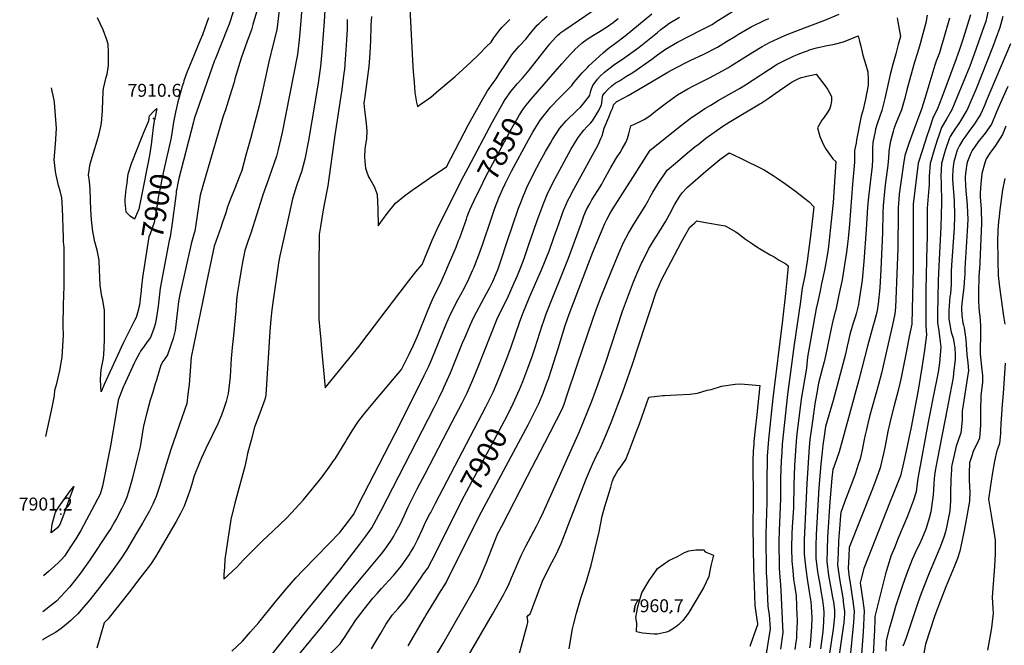
# Model space of a CAD drawing. Units: inches. Extents: x 2551330 to 2556677, y 1545607 to 1551099.
# Drawn here: x 2551330 to 2552647, y 1547556 to 1548393 of the extents above; entities that cross this region are included whole.
import ezdxf
from ezdxf.enums import TextEntityAlignment as Align

# ---------------------------------------------------------------- set-up
doc = ezdxf.new("R2010")
doc.units = ezdxf.units.IN
doc.header["$MEASUREMENT"] = 0
doc.layers.add('tile_2465_26_contour_10ft', color=193, linetype='Continuous')
doc.layers.add('tile_2465_26_spot_elev', color=157, linetype='Continuous')
doc.styles.add('Arial', font='arial.ttf')

msp = doc.modelspace()

# ---------------------------------------------------------------- linework, layer by layer
at = {"layer": 'tile_2465_26_contour_10ft'}
for points, elevation in [([(2551712.2, 1548469), (2551705, 1548380.5), (2551703.5, 1548365.9), (2551701.2, 1548346.5), (2551680.8, 1548242), (2551675.5, 1548219.3), (2551673.2, 1548210.4), (2551669.9, 1548200.4), (2551660.1, 1548173.5), (2551654.9, 1548158.8), (2551654, 1548155.7), (2551639.1, 1548107.5), (2551635.1, 1548096.2), (2551630.8, 1548084.3), (2551628.3, 1548071), (2551626, 1548058.4), (2551623.2, 1548042), (2551620.8, 1548025.8), (2551619.7, 1548018), (2551619.2, 1548011.1), (2551618.7, 1548003.7), (2551615.9, 1547970.5), (2551614.8, 1547962.8), (2551613.8, 1547954.6), (2551612.6, 1547939.7), (2551611.2, 1547916), (2551611, 1547911.7), (2551610.1, 1547903.9), (2551609.2, 1547897.3), (2551608.4, 1547893.3), (2551606, 1547882.3), (2551602.5, 1547871.6), (2551599.8, 1547864), (2551593.4, 1547849.4), (2551591.4, 1547845.2), (2551583.4, 1547829.4), (2551581.9, 1547826.2), (2551572.9, 1547807.3), (2551570.7, 1547801.8), (2551563.3, 1547782.9), (2551559.9, 1547771.8), (2551557.2, 1547763.3), (2551555.1, 1547757.1), (2551549.8, 1547742.5), (2551544.9, 1547732.7), (2551538.8, 1547722.1), (2551511.2, 1547674.9), (2551504.5, 1547664.5), (2551490.5, 1547646.2), (2551476.4, 1547628), (2551449.4, 1547593.4), (2551447.8, 1547591.5), (2551442.5, 1547586.3), (2551432.8, 1547552.7)], 7860), ([(2551849.8, 1548443.3), (2551855.2, 1548338.5), (2551856.1, 1548323.8), (2551857.2, 1548309), (2551858.5, 1548295.4), (2551860.7, 1548282.4), (2551861.7, 1548277), (2551866.9, 1548280.6), (2551879.5, 1548289.5), (2551890.6, 1548298.6), (2551912.1, 1548316.9), (2551922.6, 1548326.2), (2551933.3, 1548336.3), (2551943.9, 1548346.5), (2551954.4, 1548356.9), (2551960.6, 1548363), (2551964, 1548368.8), (2551970.8, 1548377.5), (2551974.9, 1548382.3), (2551977.8, 1548385.5), (2551985.2, 1548393.4)], 7820), ([(2551679.3, 1548428.3), (2551673.6, 1548379.4), (2551666.6, 1548351.1), (2551665.8, 1548347.9), (2551663.2, 1548336.7), (2551655.4, 1548302), (2551650, 1548277.8), (2551644.2, 1548255.8), (2551638.3, 1548233.8), (2551632.4, 1548211.8), (2551626.9, 1548191.1), (2551626.5, 1548190.1), (2551624.4, 1548184.8), (2551616.9, 1548166.5), (2551612.1, 1548154.5), (2551607.5, 1548142.5), (2551605.5, 1548134.6), (2551600.6, 1548120.7), (2551598.6, 1548115.2), (2551594.2, 1548102.6), (2551590, 1548090), (2551577.8, 1548033), (2551577.2, 1548030.2), (2551571.5, 1548002.3), (2551559.2, 1547941.9), (2551556.3, 1547905.1), (2551554.8, 1547892.3), (2551553.1, 1547879.6), (2551546.7, 1547860.7), (2551531.9, 1547818.4), (2551525.9, 1547799.7), (2551517.3, 1547769.9), (2551512.4, 1547755.2), (2551508, 1547745.2), (2551506.1, 1547741.5), (2551503, 1547735.5), (2551493.8, 1547719.6), (2551486, 1547706.3), (2551472.5, 1547683.6), (2551465.7, 1547673.2), (2551452.3, 1547654.8), (2551436.4, 1547633.6), (2551423.4, 1547617.3), (2551412.2, 1547604.3), (2551407.3, 1547598.7), (2551400.7, 1547592.1), (2551398, 1547589.6), (2551392.4, 1547584.7), (2551385.1, 1547579), (2551377.4, 1547573.6), (2551371.9, 1547570.6), (2551361.7, 1547564.7), (2551360, 1547563.4)], 7870), ([(2551739.4, 1548428.5), (2551737, 1548390.3), (2551733.8, 1548349.9), (2551731.9, 1548330.2), (2551729.4, 1548311.8), (2551729.3, 1548310.9), (2551720.5, 1548257.7), (2551715.9, 1548231.5), (2551711.2, 1548206.6), (2551706.5, 1548189.6), (2551701.1, 1548173.4), (2551700.2, 1548170.9), (2551694.8, 1548153.2), (2551690.1, 1548132.8), (2551681.6, 1548095.2), (2551677.8, 1548077.2), (2551676.1, 1548068), (2551675.5, 1548064.1), (2551668.9, 1548017.7), (2551667.2, 1548005.1), (2551665.7, 1547992.4), (2551664.4, 1547975.9), (2551659.3, 1547898.4), (2551658.8, 1547890.8), (2551657.8, 1547885.1), (2551651.1, 1547866.9), (2551644, 1547848), (2551639.4, 1547830.9), (2551634.6, 1547813), (2551633.2, 1547805.8), (2551630.7, 1547795.6), (2551617.4, 1547746.3), (2551612.3, 1547724.7), (2551610.3, 1547712.8), (2551608.5, 1547700.8), (2551604.3, 1547671.1), (2551603.5, 1547661), (2551602.9, 1547651), (2551602.6, 1547645), (2551614, 1547655.3), (2551621.1, 1547661.9), (2551628.8, 1547670.3), (2551654.7, 1547696.2), (2551668.6, 1547709.3), (2551686.5, 1547726.6), (2551699.1, 1547739.6), (2551702.9, 1547743.7), (2551709, 1547750.3), (2551717, 1547760.1), (2551719.3, 1547762.9), (2551730.9, 1547777.4), (2551735.7, 1547783.5), (2551743.7, 1547794.4), (2551751, 1547805), (2551751.6, 1547805.8), (2551765.1, 1547827.5), (2551766.9, 1547830.5), (2551774.6, 1547843.3), (2551782.8, 1547855.9), (2551793.2, 1547869), (2551811.7, 1547890.9), (2551840.5, 1547925.4), (2551844.5, 1547933.2), (2551850.6, 1547945.5), (2551856.6, 1547957.8), (2551861.7, 1547969.7), (2551875.8, 1548004.3), (2551881.9, 1548018.8), (2551883.9, 1548022.9), (2551892, 1548039.3), (2551899.8, 1548056.9), (2551903.3, 1548065.1), (2551913.4, 1548088.9), (2551916.9, 1548097.5), (2551918.4, 1548101.1), (2551923, 1548113.6), (2551927.3, 1548126.2), (2551928.5, 1548129.7), (2551932.1, 1548138.7), (2551937.6, 1548151.3), (2551937.8, 1548151.6), (2551937.9, 1548151.8)], 7850), ([(2551704.6, 1547545.6), (2551734, 1547581.1), (2551763.2, 1547618.1), (2551770.9, 1547627.5), (2551791.6, 1547651.8), (2551813.5, 1547678.6), (2551818, 1547684.4), (2551821.4, 1547689.2), (2551825.8, 1547695.4), (2551830.1, 1547702.3), (2551832.6, 1547706.6), (2551835.3, 1547711.8), (2551838.5, 1547718.1), (2551843.9, 1547729.7), (2551849.2, 1547741.4), (2551861.6, 1547765.5), (2551872, 1547785.6), (2551908.3, 1547855.1), (2551921.1, 1547879.9), (2551928.2, 1547894.2), (2551935.8, 1547911.5), (2551943, 1547928.8), (2551968.4, 1547993.1), (2551976.4, 1548009.5), (2551982.1, 1548020.5), (2551991.3, 1548041.1), (2551995.6, 1548051.1), (2552000.1, 1548062.1), (2552004.6, 1548073.4), (2552010.3, 1548090.8), (2552021.7, 1548123.1), (2552028.5, 1548142.1), (2552030.9, 1548148), (2552036.4, 1548161.2), (2552039.8, 1548168.1), (2552041.3, 1548171.4), (2552046, 1548180.4), (2552058, 1548202.9), (2552067.2, 1548219.3), (2552076.7, 1548235.4), (2552084.6, 1548245.2), (2552088.5, 1548249.6), (2552093.1, 1548254.6), (2552096.1, 1548257.9), (2552101, 1548265.9), (2552104.4, 1548271.6), (2552107.6, 1548278.4), (2552108.3, 1548281.5), (2552109, 1548286.4), (2552110, 1548292.1), (2552112.4, 1548295.2), (2552115.9, 1548299.1), (2552121.9, 1548304.6), (2552126.4, 1548308.2), (2552131.9, 1548311.3), (2552141.6, 1548317.2), (2552149.8, 1548322.3), (2552175.5, 1548340.1), (2552182.8, 1548345.8), (2552193.5, 1548353.6), (2552209.8, 1548362.9), (2552242, 1548379.2), (2552256.2, 1548386.6), (2552261, 1548390.1), (2552286.8, 1548406.2)], 7880), ([(2551646.5, 1548402.8), (2551641.8, 1548386.4), (2551639.7, 1548379.2), (2551634.1, 1548364.2), (2551625.8, 1548341.6), (2551617.6, 1548314), (2551616.4, 1548309.5), (2551610.7, 1548291), (2551604.8, 1548272.5), (2551601.9, 1548264), (2551595.2, 1548241.4), (2551574.7, 1548170.9), (2551571.2, 1548158.4), (2551569.4, 1548146.1), (2551566.6, 1548128.2), (2551563.8, 1548110.2), (2551562.6, 1548106.1), (2551559.3, 1548093.4), (2551544, 1548025.7), (2551542.2, 1548016), (2551540.7, 1548004.4), (2551538.9, 1547989.2), (2551537.5, 1547977.3), (2551535.1, 1547966.7), (2551527.5, 1547944.8), (2551523.8, 1547939.3), (2551521.3, 1547935.8), (2551518.4, 1547931.2), (2551516.4, 1547923.6), (2551512.3, 1547909.4), (2551511.1, 1547906), (2551507.6, 1547895), (2551504.1, 1547884), (2551499.8, 1547867.3), (2551495.5, 1547849.7), (2551493.7, 1547838.6), (2551490.7, 1547822), (2551487.4, 1547807.6), (2551480.1, 1547778.4), (2551475.3, 1547761.5), (2551472.9, 1547754.4), (2551469.3, 1547745.9), (2551466.5, 1547739.8), (2551459.2, 1547726), (2551456.6, 1547721.6), (2551451.4, 1547712.8), (2551447.5, 1547706.8), (2551424, 1547671.2), (2551420.8, 1547666.7), (2551409.8, 1547651.3), (2551404.6, 1547644.9), (2551396.2, 1547634.3), (2551379, 1547615.4), (2551370.8, 1547609), (2551362.4, 1547602.6), (2551360.6, 1547601.3)], 7880), ([(2551497.2, 1548068.4), (2551494.1, 1548048.1), (2551492.7, 1548036.5), (2551491.6, 1548026.3), (2551491.4, 1548023.9), (2551490, 1548011.3), (2551487.5, 1548000.8), (2551485.3, 1547994.6), (2551483.5, 1547990.6), (2551468.3, 1547960.3), (2551442.9, 1547905), (2551438.5, 1547895.4), (2551438.2, 1547902.3), (2551437.7, 1547912.7), (2551438.7, 1547924.6), (2551441.7, 1547940.4), (2551442.7, 1547952.3), (2551442.9, 1547955.4), (2551443, 1547963.9), (2551443.1, 1547971.7), (2551443.2, 1547988), (2551443.2, 1548004.3), (2551441, 1548018.1), (2551439.7, 1548022.9), (2551437.3, 1548037.7), (2551436.7, 1548048.6), (2551436.5, 1548058.3), (2551435.9, 1548071.6), (2551433.2, 1548084.8), (2551430.3, 1548095.9), (2551427.4, 1548109.9), (2551425.9, 1548125.2), (2551424.9, 1548138.9), (2551424.3, 1548152.4), (2551424, 1548166.5), (2551423.2, 1548176.5), (2551421.8, 1548185.5), (2551423.9, 1548200.2), (2551428.4, 1548215.1), (2551433.4, 1548231), (2551436, 1548240.3), (2551438.3, 1548249.9), (2551439, 1548255.2), (2551440.5, 1548270.7), (2551440.6, 1548273), (2551441.1, 1548284.7), (2551441.3, 1548297.1), (2551441.9, 1548300.7), (2551443.6, 1548308.6), (2551445.3, 1548316.1), (2551446.5, 1548320.3), (2551448.5, 1548331.5), (2551448.5, 1548349.5), (2551448.2, 1548360), (2551446.2, 1548366.1), (2551441.4, 1548379.5), (2551437.3, 1548387.7), (2551433.9, 1548395.2)], 7900), ([(2551582.2, 1548395.4), (2551579.5, 1548387.7), (2551574.1, 1548372.9), (2551571.1, 1548365.6), (2551559.8, 1548338.3), (2551553.5, 1548322.1), (2551549.5, 1548311.1), (2551548.7, 1548308.7), (2551546.8, 1548302.9), (2551546.1, 1548300.3), (2551541.2, 1548282.9), (2551539.4, 1548275.2), (2551538.1, 1548269.1), (2551535.6, 1548255.8), (2551535.2, 1548253), (2551533, 1548238.2), (2551532.1, 1548233.2), (2551528.9, 1548219.5)], 7900), ([(2551615.6, 1548404.6), (2551609.8, 1548386.9), (2551607.8, 1548381.7), (2551591.5, 1548341.2), (2551590.4, 1548338.3), (2551563.2, 1548260.4), (2551561.7, 1548254.7), (2551542.7, 1548180.7), (2551540.7, 1548172.1), (2551539.7, 1548166.6)], 7890), ([(2551613.4, 1547548.7), (2551627.6, 1547562.1), (2551638.6, 1547574.3), (2551649.5, 1547587.1), (2551671.3, 1547614.2), (2551687.3, 1547633.1), (2551699.2, 1547646.8), (2551708.8, 1547656.7), (2551726.9, 1547675.2), (2551743.3, 1547692.1), (2551757.8, 1547707.3), (2551773.9, 1547728.1), (2551776.1, 1547731.2), (2551777.9, 1547734.5), (2551782.7, 1547743.6), (2551832.2, 1547839.8), (2551863.3, 1547901.6), (2551870.9, 1547917), (2551876.9, 1547929.5), (2551878.7, 1547933.7), (2551885, 1547948.6), (2551899.9, 1547984.7), (2551906, 1547999.1), (2551912.6, 1548012.1), (2551914.2, 1548015.3), (2551921.6, 1548028.6), (2551922.9, 1548031.2), (2551930.1, 1548045.1), (2551931, 1548047.1), (2551935.6, 1548057.4), (2551937.5, 1548061.9), (2551941, 1548070.7), (2551942.6, 1548075), (2551948.8, 1548092), (2551960.7, 1548127.6), (2551965.3, 1548141.1), (2551970.6, 1548154.6), (2551972.5, 1548158.9), (2551975.6, 1548165.7), (2551979.6, 1548174.3), (2551987.8, 1548190.5), (2552010.3, 1548232.3), (2552016.2, 1548242.6), (2552018.7, 1548246.8), (2552025.6, 1548257.5), (2552027.8, 1548260.8), (2552036.9, 1548272.3), (2552040, 1548276), (2552042.7, 1548279.1), (2552048.1, 1548284.8), (2552058, 1548294.5), (2552068.2, 1548305.1), (2552071.1, 1548308.9), (2552074, 1548312.6), (2552082.2, 1548321.8), (2552085.6, 1548325.5), (2552089.1, 1548329.1), (2552091.2, 1548331.1), (2552110.1, 1548348.6), (2552116.9, 1548354.3), (2552126.8, 1548361.4), (2552139.5, 1548371.2), (2552175.5, 1548400.9)], 7860), ([(2551660.6, 1547536), (2551709.9, 1547598.1), (2551757.8, 1547657), (2551784.9, 1547691.6), (2551792.9, 1547702.4), (2551800.7, 1547713.5), (2551807.2, 1547724.9), (2551813.3, 1547736.7), (2551884.1, 1547874.3), (2551890.9, 1547887.6), (2551896.2, 1547898.8), (2551897.3, 1547901), (2551905.9, 1547920.9), (2551922.2, 1547960.7), (2551925.2, 1547967.7), (2551932.6, 1547985.3), (2551937.4, 1547995), (2551940.8, 1548001.7), (2551954.4, 1548026.6), (2551958.7, 1548034.9), (2551962.6, 1548042.9), (2551967.7, 1548054.6), (2551969.7, 1548059.7), (2551973.9, 1548071.8), (2551981.2, 1548095.1), (2551997, 1548140.8), (2552000, 1548148.6), (2552003.6, 1548157.9), (2552005.3, 1548161.8), (2552009.2, 1548170.7), (2552013.3, 1548179.3), (2552017.6, 1548187.8), (2552025.5, 1548202.9), (2552033.1, 1548216.8), (2552039.7, 1548228), (2552042.5, 1548232.6), (2552052.5, 1548248), (2552060.8, 1548257.5), (2552075.1, 1548271.3), (2552079.8, 1548276.1), (2552082.6, 1548279.2), (2552088.9, 1548287), (2552090.9, 1548290), (2552092.2, 1548292.2), (2552093.3, 1548295.6), (2552093.8, 1548297.8), (2552094.6, 1548300.4), (2552096.3, 1548305), (2552102.6, 1548313.4), (2552106.1, 1548317.3), (2552112.2, 1548322.7), (2552117.7, 1548327.1), (2552124.3, 1548332.1), (2552139.4, 1548342.5), (2552158.3, 1548356.1), (2552160.7, 1548358), (2552171.9, 1548366.9), (2552182.9, 1548376), (2552187.6, 1548379.7), (2552194.2, 1548384.7), (2552198.3, 1548387.7), (2552212.3, 1548396.5)], 7870), ([(2551767.8, 1548393.4), (2551767.6, 1548380.5), (2551767.1, 1548365.9), (2551766.6, 1548358.7), (2551765.2, 1548340), (2551764, 1548326.2), (2551763.5, 1548321.3), (2551760.6, 1548299.6), (2551751.2, 1548238.7), (2551741.9, 1548170.8), (2551737.6, 1548148.2), (2551735.7, 1548138.5), (2551732, 1548116.3), (2551730.4, 1548105.6), (2551730.2, 1548094.4), (2551729.9, 1548072.6), (2551729.8, 1548045.8), (2551729.9, 1548012.8), (2551730, 1548002.6), (2551730.1, 1547992.4), (2551731.2, 1547978.3), (2551732.4, 1547964.2), (2551733.4, 1547952.7), (2551738.3, 1547900.5), (2551783.7, 1547956.2), (2551787.6, 1547961.2), (2551837.1, 1548026.5), (2551838.7, 1548028.8), (2551850.1, 1548043.9), (2551859.8, 1548055.9), (2551867.9, 1548065.4), (2551875.4, 1548083.1), (2551881.7, 1548098), (2551888.1, 1548112.9), (2551920.9, 1548178.2), (2551929.5, 1548194.9), (2551962.2, 1548256.5), (2551976.6, 1548281.7), (2551979.2, 1548286), (2551986.8, 1548296.7), (2551995.4, 1548307), (2552002.3, 1548314.9), (2552011.2, 1548325.5), (2552037.7, 1548359), (2552039.1, 1548360.6), (2552046.5, 1548369.1), (2552048, 1548370.6), (2552049.7, 1548372.2), (2552052.2, 1548374.3), (2552053.8, 1548375.7), (2552058.8, 1548379.5), (2552095.5, 1548404.3)], 7840), ([(2551744.7, 1547544.6), (2551758.3, 1547558.4), (2551766, 1547569.6), (2551767.3, 1547571.9), (2551779.9, 1547591), (2551781.6, 1547593.2), (2551790.5, 1547604.7), (2551802.3, 1547619.3), (2551807.8, 1547625.7), (2551813.5, 1547632.3), (2551823.6, 1547643.2), (2551829.8, 1547649.9), (2551840.3, 1547662.6), (2551844.5, 1547668.6), (2551850.7, 1547677.5), (2551852.4, 1547680.3), (2551856.8, 1547687.6), (2551859.1, 1547692.1), (2551862.4, 1547698.5), (2551868.3, 1547711), (2551873.1, 1547721.8), (2551878.4, 1547732.1), (2551879.5, 1547734.2), (2551885.8, 1547746.6), (2551953.3, 1547875.1), (2551958.8, 1547886), (2551960.4, 1547889.4), (2551962.9, 1547894.9), (2551968, 1547906.7), (2551974.6, 1547923), (2551981.2, 1547939.9), (2551987.2, 1547955.5), (2551998.4, 1547988.2), (2552002.9, 1548000), (2552011.9, 1548021.9), (2552027.7, 1548058.6), (2552038.3, 1548084.9), (2552044.4, 1548101.6), (2552050.8, 1548119.8), (2552055.1, 1548131.5), (2552057.4, 1548137.7), (2552063.5, 1548151.9), (2552065, 1548155.1), (2552071, 1548166.2), (2552103.4, 1548225.8), (2552107.1, 1548234.1), (2552108.7, 1548237.8), (2552111.6, 1548247.8), (2552117.8, 1548262.4), (2552121.1, 1548270.7), (2552123, 1548275.2), (2552123.9, 1548279.1), (2552125.7, 1548280.9), (2552128.6, 1548283.7), (2552138.8, 1548288.9), (2552143.9, 1548291.6), (2552157.7, 1548299.4), (2552196.8, 1548322.7), (2552208.3, 1548329.1), (2552223.2, 1548336.7), (2552226.6, 1548338.3), (2552245, 1548346.9), (2552263.3, 1548356.2), (2552275.3, 1548363.6), (2552287.2, 1548371.1), (2552291.1, 1548373.6), (2552308.2, 1548383.2), (2552326.6, 1548392.1), (2552332, 1548394.7)], 7890), ([(2551800.3, 1548397.3), (2551799.5, 1548385.5), (2551799.4, 1548382.9), (2551798.9, 1548365.8), (2551798.6, 1548356.3), (2551798.3, 1548348.7), (2551797.8, 1548342), (2551796.8, 1548330.5), (2551794.1, 1548310.4), (2551791.4, 1548290.3), (2551790.2, 1548281.1), (2551791.1, 1548272.4), (2551793.3, 1548254), (2551794.3, 1548244), (2551793.6, 1548233.6), (2551791.8, 1548223.4), (2551791.3, 1548219.7), (2551791.1, 1548209.4), (2551791.6, 1548203.1), (2551792.3, 1548194.4), (2551793.7, 1548190.3), (2551796.4, 1548183), (2551798, 1548180), (2551803.8, 1548169.7), (2551806.9, 1548161.9), (2551807.9, 1548159.4), (2551808.6, 1548140), (2551809.1, 1548117.2), (2551821.5, 1548133.8), (2551832.4, 1548147.6), (2551844.5, 1548157.5), (2551854.6, 1548164.9), (2551857.2, 1548166.8), (2551883.9, 1548184.9), (2551900.7, 1548196), (2551930.3, 1548252.9), (2551938.7, 1548268.1), (2551947, 1548282.9), (2551955.5, 1548297.6), (2551963, 1548308.4), (2551967.1, 1548313.7), (2551971.3, 1548320.6), (2551980.3, 1548334.2), (2551988.2, 1548346), (2551989.3, 1548347.7), (2551997.8, 1548357.4), (2552006.7, 1548366.8), (2552013.4, 1548375.2), (2552021.9, 1548385.5), (2552024.1, 1548387.5), (2552029.3, 1548392.4), (2552035.2, 1548397.7)], 7830), ([(2551986.8, 1547873.5), (2551987.5, 1547874.8), (2551992.2, 1547884.7), (2551998.2, 1547898.3), (2552002.6, 1547909), (2552009.6, 1547927), (2552015.3, 1547942.8), (2552019.2, 1547954.7), (2552028.6, 1547984.2), (2552030.8, 1547990.3), (2552034, 1547999.7), (2552064, 1548074.2), (2552081.2, 1548121.3), (2552084.6, 1548130.5), (2552088.1, 1548139.1), (2552092.2, 1548146.6), (2552095.3, 1548152), (2552103, 1548164.5), (2552108.3, 1548173), (2552111.2, 1548178.5), (2552120.7, 1548195.5), (2552128.2, 1548208), (2552132.9, 1548215.4), (2552135.8, 1548220.3), (2552140.7, 1548228.5), (2552142.6, 1548233.9), (2552144.6, 1548240.3), (2552147.1, 1548250.9), (2552159, 1548256.2), (2552165, 1548259.5), (2552172.7, 1548264.3), (2552180.4, 1548270.4), (2552194.8, 1548281.7), (2552209.7, 1548292.3), (2552223.6, 1548300.6), (2552231.8, 1548304.9), (2552252.5, 1548315.3), (2552270.1, 1548324.4), (2552277.8, 1548329.2), (2552282, 1548331.8), (2552310.4, 1548349.6), (2552323.1, 1548357.2), (2552332.9, 1548362.4), (2552344.4, 1548367.9), (2552353.3, 1548371.7), (2552356.3, 1548373), (2552379.8, 1548382.2), (2552386.8, 1548384.8), (2552406.7, 1548392.3), (2552425.9, 1548400.4)], 7900), ([(2552013.5, 1548286.3), (2552054.9, 1548333.8), (2552058.7, 1548338.1), (2552066.3, 1548346.6), (2552071.7, 1548352.3), (2552072, 1548352.6), (2552082.3, 1548361.9), (2552083.9, 1548363.2), (2552090.3, 1548367.6), (2552097.5, 1548372.2), (2552104, 1548376.1), (2552116, 1548383.9), (2552123.5, 1548389), (2552126.3, 1548391.2), (2552130.5, 1548394.7)], 7850), ([(2552503.6, 1548395.2), (2552504.4, 1548390.2), (2552507.8, 1548370.6), (2552505, 1548359.6), (2552501.7, 1548347.3), (2552498.2, 1548335), (2552494.3, 1548319.8), (2552487, 1548287.4), (2552483.2, 1548271.7), (2552480.3, 1548263.8), (2552476.9, 1548253.5), (2552474.7, 1548246.6), (2552474, 1548243.3), (2552470.9, 1548228.9), (2552470.6, 1548220.9), (2552470.5, 1548218.3), (2552470.7, 1548213.1), (2552470.6, 1548207.6), (2552470.5, 1548205.2), (2552470.1, 1548197.4), (2552470.1, 1548197), (2552465.1, 1548155.9), (2552463.9, 1548142.2), (2552462, 1548112.2), (2552458.9, 1548069.7), (2552456.8, 1548044.5), (2552452.5, 1548015.5), (2552451.8, 1548012.1), (2552448.7, 1547999.6), (2552447.7, 1547996.5), (2552444.2, 1547986), (2552440.2, 1547972), (2552438.5, 1547963.9), (2552436.8, 1547956.2), (2552434.5, 1547945.8), (2552418, 1547883.8), (2552407.7, 1547849.2), (2552405.7, 1547836), (2552404, 1547823.9), (2552403.1, 1547815.1), (2552401.5, 1547798.8), (2552398.8, 1547766.9), (2552395.3, 1547704.7), (2552394.8, 1547689.5), (2552394.8, 1547673), (2552397, 1547654.5), (2552397.5, 1547652), (2552400.4, 1547635.6), (2552401.5, 1547629.3), (2552403.6, 1547616.7), (2552404.9, 1547605.9), (2552405.5, 1547600.3), (2552405.2, 1547587.6), (2552403.9, 1547574.6), (2552400.9, 1547551.7)], 7900), ([(2552573.5, 1548395), (2552565.2, 1548365.7), (2552563.4, 1548359.7), (2552560, 1548348.6), (2552555.6, 1548337.3), (2552554, 1548332.2), (2552548.7, 1548314.4), (2552546, 1548305.2), (2552541.1, 1548289.1), (2552536.2, 1548273.2), (2552526.2, 1548246.8), (2552519.2, 1548227.3), (2552513.7, 1548211.2), (2552511.9, 1548200.1), (2552506.3, 1548159.6), (2552505.2, 1548146.9), (2552505.1, 1548142.3), (2552504.9, 1548136.5), (2552504.5, 1548087.2), (2552502, 1548019.1), (2552501.2, 1548007.9), (2552500.6, 1547999.6), (2552497.4, 1547984.9), (2552482.4, 1547920.1), (2552478.6, 1547905.2), (2552466.6, 1547862.3), (2552464.2, 1547853.2), (2552462.4, 1547845.1), (2552460.8, 1547837.9), (2552459.6, 1547831.4), (2552456.9, 1547817.6), (2552454.4, 1547807.5), (2552453.6, 1547804.2), (2552452, 1547799.3), (2552447.2, 1547785.2), (2552444.1, 1547776.8), (2552433.1, 1547747.7), (2552428, 1547734.2), (2552427.6, 1547729.8), (2552426.2, 1547712.3), (2552425.3, 1547696.2), (2552424.6, 1547680), (2552423.9, 1547663.8), (2552426.2, 1547645.2), (2552431.1, 1547617.1), (2552431.5, 1547615), (2552432.4, 1547607.5), (2552433, 1547601.4), (2552432.9, 1547598.8), (2552432.2, 1547586.4), (2552430.2, 1547571.8), (2552425.6, 1547540.5)], 7880), ([(2552601.8, 1548399.3), (2552591.7, 1548367.6), (2552586.6, 1548351.7), (2552580.9, 1548335.8), (2552563.4, 1548289.1), (2552557.2, 1548273), (2552551.9, 1548262.8), (2552546.2, 1548246.1), (2552543.2, 1548237.1), (2552537.3, 1548219), (2552531.5, 1548201), (2552525, 1548146.1), (2552525, 1548126.2), (2552525, 1548106.2), (2552525.1, 1548061.1), (2552523.8, 1548005.9), (2552523, 1547986), (2552519.8, 1547969.4), (2552516, 1547950.3), (2552508.3, 1547912.3), (2552505.2, 1547899), (2552498.9, 1547875.4), (2552495, 1547859.8), (2552492.3, 1547848.3), (2552491.5, 1547844.4), (2552487.1, 1547820.7), (2552485.8, 1547814.5), (2552484.1, 1547807.1), (2552480.7, 1547793.7), (2552475.8, 1547779.9), (2552469.8, 1547763.3), (2552439.5, 1547687), (2552438.8, 1547675.5), (2552437.9, 1547659.3), (2552439.4, 1547647.1), (2552440.1, 1547642.5), (2552444.3, 1547615.5), (2552446, 1547602), (2552445.2, 1547586.9), (2552440.1, 1547537.1)], 7870), ([(2552625, 1548402.8), (2552622, 1548390.5), (2552620, 1548384.8), (2552617.3, 1548377.1), (2552606.4, 1548346.8), (2552600.6, 1548331), (2552583.7, 1548289.6), (2552576.6, 1548272.4), (2552569.8, 1548260.9), (2552562.9, 1548248.6), (2552558.7, 1548236.9), (2552557, 1548231.9), (2552552.9, 1548218.8), (2552547.7, 1548200.7), (2552546.3, 1548183.8), (2552546.2, 1548171.5), (2552545.8, 1548167.8), (2552543.8, 1548140.9), (2552543.5, 1548101), (2552543.4, 1548091.3), (2552541.7, 1548031.6), (2552541.7, 1547983.6), (2552542.8, 1547971.4), (2552540.2, 1547950.9), (2552537.2, 1547930.7), (2552531.7, 1547897.6), (2552522.4, 1547847.9), (2552514.2, 1547810.2), (2552511.2, 1547796.6), (2552508.2, 1547783), (2552498.3, 1547758.6), (2552494.4, 1547748.7), (2552458.8, 1547659.3), (2552454.9, 1547643.6), (2552454.1, 1547640), (2552457.6, 1547616.1), (2552459.3, 1547602.6), (2552458.1, 1547574.1), (2552454.9, 1547533.1)], 7860), ([(2552644.8, 1548397.1), (2552641.1, 1548382.3), (2552636.2, 1548368.9), (2552631.2, 1548355.6), (2552609.1, 1548300.3), (2552603.6, 1548287.3), (2552596.8, 1548271.7), (2552595.6, 1548269.7), (2552588.3, 1548257.9), (2552586.1, 1548254.2), (2552580.6, 1548246.6), (2552574.5, 1548236.6), (2552573.4, 1548234.8), (2552567.6, 1548218), (2552563, 1548200.5), (2552562.1, 1548183.5), (2552562.4, 1548174.7), (2552562.9, 1548148.2), (2552562, 1548116.1), (2552559.2, 1548063.3), (2552558.6, 1548044.1), (2552557.5, 1547999), (2552557.3, 1547988), (2552559.1, 1547976.8), (2552561.2, 1547962.2), (2552562, 1547955.1), (2552560.1, 1547934), (2552558.3, 1547921.5), (2552556.8, 1547912.7), (2552553.7, 1547897.5), (2552544.9, 1547855), (2552532.1, 1547784.4), (2552530.9, 1547776.9), (2552528.9, 1547761.6), (2552525.2, 1547750.5), (2552517.3, 1547729.3), (2552505.1, 1547699.6), (2552499.9, 1547686.8), (2552495.3, 1547675.4), (2552492.7, 1547668.1), (2552490.5, 1547661), (2552488, 1547652.1), (2552473.5, 1547595.1), (2552473.6, 1547590.5), (2552473.4, 1547577.2), (2552471, 1547536.3)], 7850), ([(2552543.9, 1548398.9), (2552541.9, 1548388.9), (2552536.6, 1548369.1), (2552534.4, 1548360.8), (2552530.8, 1548348.5), (2552526.7, 1548336.1), (2552521.4, 1548317.1), (2552516.4, 1548299), (2552513.7, 1548288.2), (2552509.4, 1548272.4), (2552502, 1548254.2), (2552499.2, 1548246.8), (2552498.2, 1548243.5), (2552494.2, 1548228.9), (2552492.6, 1548216.8), (2552492, 1548208)], 7890), ([(2551849.6, 1547555.5), (2551871.2, 1547593.3), (2551872.8, 1547596.2), (2551887.1, 1547619.3), (2551890.4, 1547624.7), (2551900.5, 1547640.9), (2551901.2, 1547642.2), (2551944.5, 1547729), (2552009.8, 1547851.3), (2552012.6, 1547856.7), (2552018.4, 1547868.3), (2552024.1, 1547879.9), (2552028.5, 1547890.4), (2552029.8, 1547893.6), (2552035.1, 1547907.4), (2552037, 1547912.6), (2552041.2, 1547925.3), (2552050.1, 1547953.1), (2552059.6, 1547983.9), (2552064.8, 1547999.3), (2552096.6, 1548081.9), (2552106.7, 1548106.6), (2552112.5, 1548120.4), (2552115.2, 1548125.8), (2552119.2, 1548133.4), (2552122.4, 1548138.9), (2552149.9, 1548182), (2552173.2, 1548218.4), (2552215, 1548251.9), (2552229, 1548262.5), (2552229.3, 1548262.7), (2552229.5, 1548262.8), (2552241.7, 1548271), (2552246.2, 1548274), (2552254.4, 1548278.8), (2552264.3, 1548284.7), (2552292.6, 1548301), (2552300.7, 1548306), (2552343.2, 1548333.4), (2552353, 1548338.4), (2552363.1, 1548343.2), (2552365, 1548344.1), (2552373.5, 1548347.7), (2552382.3, 1548350.9), (2552384.5, 1548351.8), (2552386.2, 1548352.4), (2552395.7, 1548355.1), (2552400.2, 1548356.3), (2552407.7, 1548357.9), (2552419.9, 1548360.4), (2552431.8, 1548363.3), (2552446.1, 1548369.1), (2552451.6, 1548371.4), (2552453.2, 1548364.2), (2552454.8, 1548357.6), (2552457.7, 1548345.4), (2552461.3, 1548333.9), (2552464.4, 1548323.2), (2552464.8, 1548313.5), (2552464.8, 1548305.2), (2552461, 1548286.7), (2552457.6, 1548270.9), (2552455.6, 1548263.9), (2552449.3, 1548232.3), (2552448.5, 1548228), (2552446.6, 1548218.1), (2552446.6, 1548213.3), (2552446.7, 1548202.6), (2552443.7, 1548173.1), (2552439.7, 1548119.3), (2552437.9, 1548100.5), (2552437.1, 1548093.3), (2552435.8, 1548082.2), (2552433.3, 1548065.3), (2552431.4, 1548053.5), (2552429.8, 1548045.3), (2552425.6, 1548025.2), (2552421.3, 1548005), (2552420.5, 1548002.5), (2552416.9, 1547988.3), (2552410.5, 1547956.4), (2552409.9, 1547953.7), (2552406, 1547935.6), (2552403.8, 1547927.6), (2552398.3, 1547907), (2552395.6, 1547891.5), (2552393.6, 1547879.1), (2552390.2, 1547855.9), (2552388.5, 1547843.8), (2552386.9, 1547831.6), (2552386, 1547821.4), (2552382.7, 1547772.8), (2552379.2, 1547697.4), (2552379.1, 1547693), (2552379.1, 1547678.1), (2552381.3, 1547658.1), (2552383.6, 1547642.3), (2552386.4, 1547625.1), (2552388, 1547614.7), (2552388.6, 1547608.2), (2552389.4, 1547593.3), (2552388.8, 1547581), (2552387.1, 1547557.9), (2552386.4, 1547553.1)], 7910), ([(2552655.2, 1548360.7), (2552622.8, 1548283.8), (2552620.8, 1548279.3), (2552615.3, 1548266.9), (2552606.9, 1548253.5), (2552599.5, 1548243.3), (2552594, 1548236), (2552591.5, 1548232.4), (2552586.9, 1548224.7), (2552584.5, 1548220.4), (2552583.8, 1548218.4), (2552579.4, 1548202.7), (2552578.8, 1548200.3), (2552578.1, 1548192.2), (2552577.7, 1548183.3), (2552577.8, 1548179.2), (2552579.6, 1548150.8), (2552580.3, 1548130.7), (2552579.7, 1548114.3), (2552576.6, 1548071), (2552576, 1548057.2), (2552575.9, 1548052.3), (2552575.9, 1548046.9), (2552575.7, 1548039.5), (2552574.7, 1548026.3), (2552574.2, 1548022.8), (2552572.7, 1548004.3), (2552572.6, 1548002), (2552572.8, 1547992.4), (2552574.4, 1547983.1), (2552575.1, 1547979.6), (2552576, 1547975.3), (2552578.3, 1547967), (2552579.8, 1547959.3), (2552580.5, 1547954.2), (2552581, 1547945.1), (2552581.2, 1547938.9), (2552579.1, 1547920.1), (2552578.4, 1547914.6), (2552574.2, 1547891.4), (2552570.4, 1547872.5), (2552556.9, 1547803.9), (2552554.2, 1547789.5), (2552553.6, 1547784.1), (2552552.7, 1547773.4), (2552552.2, 1547763.7), (2552551.5, 1547757.4), (2552549.6, 1547741.3), (2552548.7, 1547734.8), (2552546.5, 1547726.5), (2552542.9, 1547714.2), (2552542.1, 1547711.8), (2552536.5, 1547698.8), (2552533.3, 1547691.7), (2552530, 1547684.9), (2552523.7, 1547671.1), (2552516, 1547651.5), (2552510.9, 1547636.6), (2552505.9, 1547621.6), (2552502, 1547609.6), (2552495.5, 1547587.5), (2552493.4, 1547580.1), (2552489, 1547562.7), (2552488.2, 1547548.7)], 7840), ([(2551881.1, 1547533.5), (2551896.1, 1547558.7), (2551937, 1547629.7), (2551942.3, 1547639.5), (2551946.3, 1547648.6), (2551953.7, 1547666.4), (2551964.9, 1547694.8), (2551969.5, 1547705.9), (2551971.1, 1547709.2), (2551974.5, 1547715.9), (2552008.9, 1547782.7), (2552032.1, 1547827), (2552055.4, 1547872.2), (2552058, 1547878.8), (2552061.4, 1547888.5), (2552076.1, 1547932.2), (2552096.5, 1547992.5), (2552101.2, 1548006.1), (2552107.8, 1548022.7), (2552121, 1548055.9), (2552131.6, 1548081.5), (2552137.6, 1548095), (2552144.3, 1548107.4), (2552151.4, 1548119.4), (2552166.6, 1548143.7), (2552170.5, 1548150.8), (2552173.3, 1548156.1), (2552176.8, 1548162.4), (2552180.3, 1548168.3), (2552183.8, 1548173.9), (2552196, 1548191.9), (2552209.6, 1548203.5), (2552222.9, 1548214.8), (2552235.1, 1548224.5), (2552236.7, 1548225.8), (2552247.8, 1548234.5), (2552270.3, 1548250.5), (2552278.6, 1548255.8), (2552287.6, 1548261.4), (2552310.8, 1548275.1), (2552319.8, 1548280.4), (2552321.6, 1548281.5), (2552331.2, 1548287.7), (2552340.5, 1548294.1), (2552359.1, 1548307.1), (2552363, 1548309.9), (2552373.1, 1548314.6), (2552375.6, 1548315.7), (2552379.4, 1548316.6), (2552382.5, 1548317.3), (2552395.1, 1548320), (2552407.3, 1548304.5), (2552410.3, 1548300.1), (2552412.8, 1548296.2), (2552415.5, 1548290.1), (2552415.7, 1548284.4), (2552414.9, 1548279.3), (2552413.7, 1548274.3), (2552410.9, 1548269.9), (2552404.8, 1548261.3), (2552402.8, 1548258.6), (2552397.2, 1548248.4), (2552400.1, 1548236.7), (2552404.8, 1548225.7), (2552408.4, 1548219.2), (2552417.4, 1548207.1), (2552421.5, 1548203.4), (2552417.8, 1548148.3), (2552415, 1548119.7), (2552412.5, 1548098.2), (2552411.1, 1548086.3), (2552409.9, 1548077.7), (2552406.4, 1548058), (2552402.1, 1548038.1), (2552400.8, 1548032.5), (2552397.7, 1548018.1), (2552395.3, 1548006.8), (2552383.8, 1547941.5), (2552382.1, 1547927), (2552375.3, 1547885.4), (2552373.9, 1547874.4), (2552369.5, 1547839.4), (2552368.6, 1547829.2), (2552366.4, 1547796.9), (2552365.4, 1547771.1), (2552364.7, 1547740.2), (2552363.2, 1547714.6), (2552362.8, 1547706), (2552362.5, 1547700.5), (2552362.4, 1547691.9), (2552362.4, 1547686.1), (2552362.8, 1547668.7), (2552363.9, 1547656.4), (2552365.1, 1547645), (2552365.9, 1547639.6), (2552368.6, 1547622.4), (2552369.5, 1547595.9), (2552369.7, 1547591.4), (2552369.6, 1547587.2), (2552369.5, 1547580.7), (2552369, 1547570.7), (2552368.7, 1547566), (2552368, 1547560.8), (2552366.7, 1547551)], 7920), ([(2551364.5, 1547835.8), (2551373.8, 1547876.7), (2551376.1, 1547890.5), (2551376.9, 1547897.4), (2551379.4, 1547906.4), (2551383.4, 1547923.9), (2551386.3, 1547941.5), (2551387.6, 1547956.2), (2551388.3, 1547970.9), (2551387.9, 1547983.4), (2551388.5, 1548011.8), (2551389.3, 1548036.7), (2551389.4, 1548088.7), (2551388.5, 1548096), (2551388.4, 1548101.6), (2551387.1, 1548140.8), (2551385.9, 1548154.7), (2551383.7, 1548164.3), (2551381.5, 1548171.3), (2551380.6, 1548175.1), (2551378.2, 1548187.3), (2551377.6, 1548190.5), (2551376, 1548205.6), (2551377.6, 1548226.5), (2551379, 1548247.6), (2551376.2, 1548282), (2551375.8, 1548285.2), (2551374.6, 1548291.7), (2551373.2, 1548297.3), (2551372.2, 1548301.6)], 7890), ([(2552651.4, 1548303.5), (2552645.4, 1548289.9), (2552637, 1548270.5), (2552634.4, 1548264.1), (2552629.7, 1548253.4), (2552621.2, 1548241), (2552612, 1548229.4), (2552603.9, 1548218.2), (2552602.2, 1548214.6), (2552597.5, 1548203.3), (2552596.6, 1548200.1), (2552595.1, 1548187.1), (2552594.6, 1548182.8), (2552594.7, 1548180.1), (2552595.4, 1548163.9), (2552596.7, 1548150.1), (2552597.2, 1548144.7), (2552598, 1548125.7), (2552597.2, 1548110.3), (2552593.9, 1548060.2), (2552594, 1548052.7), (2552593.7, 1548048), (2552592.6, 1548034.7), (2552590.9, 1548021.2), (2552589.8, 1548009.1), (2552589.7, 1548006.8), (2552590.2, 1547997.3), (2552591.6, 1547987.8), (2552592.4, 1547984.5), (2552593.3, 1547980.8), (2552594.7, 1547971.6), (2552595.5, 1547964.8), (2552596, 1547958.6), (2552596.6, 1547945.3), (2552598.2, 1547934.1), (2552598.8, 1547923.9), (2552597.7, 1547915.6), (2552593.9, 1547892.3), (2552590.7, 1547869.6), (2552590.5, 1547857.3), (2552588.9, 1547840.1), (2552587.9, 1547838), (2552582.3, 1547822.9), (2552579.2, 1547809), (2552576.9, 1547797.4), (2552576.4, 1547794.6), (2552576.2, 1547791), (2552575.4, 1547778.7), (2552574.8, 1547759.3), (2552574.9, 1547749.4), (2552574.2, 1547736.3), (2552570.1, 1547716), (2552568.4, 1547708.2), (2552565.4, 1547699.6), (2552560.5, 1547686.9), (2552546.4, 1547652.7), (2552543.8, 1547646.1), (2552535.6, 1547625.6), (2552530.8, 1547611.8), (2552529.9, 1547609.1), (2552525.4, 1547595.9), (2552516.7, 1547568.9), (2552515.8, 1547566.5), (2552512.9, 1547559.3), (2552511.2, 1547555.4)], 7830), ([(2551937.9, 1548151.8), (2551945.5, 1548167.2), (2551953.5, 1548183.1), (2551978.1, 1548229.7), (2551986.2, 1548244.7), (2551994.6, 1548259.3), (2551998.4, 1548265.6), (2552003.4, 1548273.5), (2552007.3, 1548278.7), (2552011.5, 1548284), (2552013.5, 1548286.3)], 7850), ([(2551492.6, 1548157.3), (2551489.1, 1548139.7), (2551486.1, 1548132.5), (2551483.2, 1548126), (2551477.4, 1548130.2), (2551474.6, 1548133), (2551472.3, 1548135.4), (2551470.9, 1548149.1), (2551470.7, 1548153), (2551472.2, 1548166.2), (2551473.3, 1548174.4), (2551474, 1548179.2), (2551475, 1548186.8), (2551479.8, 1548201.8), (2551481, 1548205.2), (2551492.6, 1548234.4), (2551494, 1548237.7), (2551495.5, 1548241), (2551502.1, 1548256.7), (2551502.7, 1548259.9), (2551503.1, 1548262.6), (2551503.4, 1548264.5), (2551508.3, 1548269.8), (2551511.1, 1548272.4), (2551513, 1548274.1), (2551510.3, 1548260.9), (2551510.5, 1548259.9), (2551510.6, 1548259.6), (2551510.5, 1548259.4), (2551510, 1548259.2), (2551509.8, 1548258.4), (2551509.5, 1548256.9), (2551508.9, 1548252.2), (2551506.4, 1548233.8), (2551505.4, 1548225.7), (2551505, 1548223.3)], 7910), ([(2552649, 1548250.4), (2552644.5, 1548239.4), (2552634.9, 1548224.9), (2552627.7, 1548214.6), (2552622.8, 1548206.9), (2552620.9, 1548201.4), (2552616.8, 1548187.1), (2552615.3, 1548173.3), (2552614.4, 1548161.4), (2552614.5, 1548158.6), (2552614.7, 1548155.9), (2552616, 1548139.4), (2552616.4, 1548120.6), (2552613.5, 1548058.4), (2552613.4, 1548057.2), (2552612.7, 1548047.7), (2552612.3, 1548030), (2552612.3, 1548016.1), (2552612.7, 1548008.9), (2552613.2, 1548002.4), (2552614.1, 1547995.9), (2552615, 1547984.2), (2552615.1, 1547972.6), (2552614.7, 1547950.4), (2552614.7, 1547945.5), (2552615.5, 1547937.2), (2552617, 1547924.1), (2552617.5, 1547917.7), (2552617.7, 1547908), (2552615.6, 1547890.5), (2552615.4, 1547885.7), (2552615.1, 1547874.5), (2552615, 1547865.7), (2552615.1, 1547850.7), (2552613.8, 1547833.5), (2552610.1, 1547825.2), (2552605.5, 1547817.1), (2552602.8, 1547808.6), (2552600.3, 1547800.2), (2552600.2, 1547799.8), (2552599.8, 1547787.1), (2552599.8, 1547778.3), (2552600.2, 1547767.9), (2552600.6, 1547762), (2552600.5, 1547749.1), (2552596.9, 1547729), (2552593, 1547709.8), (2552587.5, 1547682.5), (2552584.2, 1547672.7), (2552579.6, 1547661.4), (2552568.8, 1547634.4), (2552561.1, 1547615.2), (2552555.1, 1547599.9), (2552553.4, 1547595.1), (2552541.5, 1547557.9), (2552535, 1547524.6)], 7820), ([(2551505, 1548223.3), (2551503.6, 1548213.9), (2551502.5, 1548207.1), (2551492.6, 1548157.3)], 7910), ([(2551528.9, 1548219.5), (2551527.1, 1548211.9), (2551523.3, 1548196.2), (2551520.1, 1548182), (2551517.4, 1548167.8), (2551515.1, 1548155), (2551512.6, 1548139.5), (2551509.5, 1548121.7), (2551506.9, 1548114.2), (2551504.2, 1548106.8), (2551502.5, 1548102.8), (2551497.2, 1548068.4)], 7900), ([(2551925.4, 1547534.4), (2551962.4, 1547598.1), (2551976.9, 1547623.8), (2551980.7, 1547631.2), (2551983.5, 1547636.8), (2551987.7, 1547646.6), (2551993.7, 1547661), (2551995.9, 1547666.1), (2552000.5, 1547676.4), (2552001, 1547677.3), (2552006.8, 1547688.8), (2552020.9, 1547715.5), (2552026, 1547725.5), (2552030.4, 1547734.7), (2552078.5, 1547842.5), (2552095, 1547882.8), (2552103.3, 1547904.7), (2552113.7, 1547934.9), (2552136.2, 1548003.1), (2552145.3, 1548028.2), (2552150.8, 1548042.3), (2552156.6, 1548056.2), (2552161.6, 1548067.4), (2552162.7, 1548069.7), (2552171, 1548086.2), (2552177.5, 1548097.2), (2552184.6, 1548108.5), (2552191.7, 1548119.8), (2552192.7, 1548121.5), (2552193.9, 1548123.5), (2552199.4, 1548133.4), (2552205.8, 1548145.3), (2552208.3, 1548149.7), (2552212.8, 1548157.1), (2552215.9, 1548161.5), (2552221.6, 1548167.5), (2552223.1, 1548169), (2552247.4, 1548190.4), (2552266.5, 1548206.1), (2552278.7, 1548214.9), (2552293.8, 1548207.6), (2552325.6, 1548192.1), (2552337.7, 1548184.6), (2552341.7, 1548182.1), (2552354.6, 1548172.9), (2552367.5, 1548163.5), (2552380.2, 1548153.8), (2552385.9, 1548149.5), (2552392.1, 1548142.5), (2552388.4, 1548111), (2552385.9, 1548090.5), (2552383.3, 1548070), (2552379.9, 1548050.4), (2552376.6, 1548033.9), (2552373.6, 1548012.8), (2552365.9, 1547958.6), (2552356.9, 1547891.7), (2552349.9, 1547825.4), (2552349.1, 1547814.2), (2552348.3, 1547803), (2552348, 1547792.1), (2552347.6, 1547778.9), (2552347.4, 1547752.2), (2552345.6, 1547709.9), (2552345.3, 1547695.6), (2552345.7, 1547660.6), (2552346, 1547653), (2552347.6, 1547637.4), (2552348, 1547629.6), (2552350.2, 1547581.9), (2552350.6, 1547573.4), (2552347.7, 1547551.2)], 7930), ([(2552492, 1548208), (2552491.1, 1548198.6), (2552487.7, 1548172), (2552486.1, 1548158.3), (2552485, 1548144.6), (2552484.6, 1548134.2), (2552483.9, 1548108.3), (2552481.6, 1548058.9), (2552480.2, 1548034.5), (2552478.3, 1548013.1), (2552476.7, 1548004), (2552475.5, 1547998.2), (2552472.8, 1547988.3), (2552471.6, 1547984), (2552463.7, 1547956.3), (2552452.4, 1547911.4), (2552439.9, 1547865.4), (2552425.8, 1547814.9), (2552419.3, 1547796), (2552417.6, 1547791.6), (2552416.3, 1547779.7), (2552413.3, 1547748.2), (2552410.5, 1547700.9), (2552410, 1547684.6), (2552409.6, 1547668.3), (2552411.9, 1547649.8), (2552415.3, 1547630.8), (2552417.1, 1547620.5), (2552418.2, 1547614.4), (2552419.6, 1547603.3), (2552419.8, 1547600.9), (2552419.6, 1547595.6), (2552419, 1547585.8), (2552418, 1547578.2), (2552413.2, 1547546.1)], 7890), ([(2552647.6, 1548180.7), (2552644.5, 1548165.6), (2552641, 1548138.6), (2552639.4, 1548125.7), (2552639.2, 1548123.5), (2552638.2, 1548110.8), (2552638.1, 1548107.7), (2552638, 1548099.9), (2552638.4, 1548070.4), (2552638.7, 1548050.9), (2552640.6, 1548035.1), (2552645.7, 1547996.4), (2552647.8, 1547986)], 7810), ([(2551538.8, 1548160.9), (2551538.4, 1548157.6), (2551533.5, 1548120.9), (2551531.1, 1548102.6), (2551529.7, 1548097.5), (2551517.8, 1548033.9), (2551516.3, 1548021.9), (2551514.8, 1548010.1), (2551513.2, 1547998.5), (2551511.5, 1547987), (2551509, 1547980.1), (2551504.6, 1547968.2), (2551500.3, 1547962), (2551496.1, 1547956.5), (2551491.2, 1547949.9), (2551489.8, 1547947.1), (2551484.5, 1547937.1), (2551483.2, 1547934.4), (2551468.8, 1547903.4), (2551468, 1547901.4), (2551461.6, 1547884.3), (2551458.8, 1547867.9), (2551451.2, 1547823), (2551440.5, 1547769.3), (2551437.2, 1547758.6), (2551411.6, 1547710), (2551404.8, 1547699), (2551397.8, 1547687.9), (2551389.8, 1547675.5), (2551386.1, 1547671.7), (2551382.1, 1547667.8), (2551375.8, 1547661.8), (2551368.2, 1547655.1), (2551361.4, 1547649.5)], 7890), ([(2551539.7, 1548166.6), (2551539.1, 1548163.5), (2551538.8, 1548160.9)], 7890), ([(2551989.1, 1547511.2), (2552007.7, 1547580.1), (2552008.6, 1547583.4), (2552009.4, 1547586.8), (2552009.3, 1547589.8), (2552008.7, 1547594.4), (2552010.4, 1547596.7), (2552012.8, 1547598.3), (2552015.8, 1547606.4), (2552029.7, 1547643.4), (2552041.8, 1547667), (2552047.4, 1547677.9), (2552054.1, 1547692.4), (2552060.4, 1547708.8), (2552063.6, 1547717.2), (2552088.1, 1547780), (2552093.3, 1547792.2), (2552096.2, 1547798.7), (2552102.2, 1547811.9), (2552103.5, 1547814.2), (2552106.8, 1547820.3), (2552113.4, 1547835.9), (2552121, 1547854.5), (2552136.7, 1547895.5), (2552148.9, 1547930.9), (2552166.7, 1547985.2), (2552174, 1548006.9), (2552181.3, 1548028.7), (2552185.5, 1548039), (2552187.7, 1548044.3), (2552196.6, 1548061.1), (2552205.6, 1548078), (2552214.5, 1548094.8), (2552219, 1548103.2), (2552226.4, 1548115.3), (2552232.8, 1548121.3), (2552235.7, 1548123.8), (2552247.3, 1548121.9), (2552273.4, 1548117.5), (2552287.6, 1548109.3), (2552292, 1548106.1), (2552299.4, 1548100.5), (2552309.9, 1548093.1), (2552316, 1548089.2), (2552321.7, 1548085.7), (2552333.6, 1548078.6), (2552339, 1548075.8), (2552345.5, 1548071.4), (2552354.6, 1548066.6), (2552357.6, 1548063.9), (2552355.9, 1548044.7), (2552354.1, 1548026.8), (2552350.2, 1547991.1), (2552337.1, 1547887), (2552331.4, 1547831.7), (2552330.6, 1547820.6), (2552329.8, 1547809.4), (2552329.5, 1547797.3), (2552329.3, 1547785.1), (2552329.3, 1547747.7), (2552328.3, 1547719.4), (2552328, 1547705.1), (2552328.5, 1547651.7), (2552328.6, 1547649.6), (2552330.7, 1547608.9), (2552331.6, 1547602.7), (2552332.5, 1547597.6), (2552333.7, 1547578), (2552332.9, 1547572.9), (2552326.8, 1547536.4)], 7940), ([(2552648.1, 1547933.8), (2552645.4, 1547893.2), (2552644, 1547878.2), (2552642.1, 1547852.7), (2552642, 1547843.5), (2552641.7, 1547839.6), (2552640.4, 1547826.4), (2552637.6, 1547818.7), (2552636.7, 1547816.8), (2552633.6, 1547802.8), (2552630.6, 1547784.6), (2552627.8, 1547766.8), (2552625.7, 1547751.9), (2552629.5, 1547730.5), (2552632.9, 1547708.4), (2552634.6, 1547697), (2552634.7, 1547684.7), (2552634.6, 1547678.8), (2552633.9, 1547661.6), (2552630.7, 1547620.9), (2552631.5, 1547605.6), (2552632.1, 1547599.3), (2552630.2, 1547583.7), (2552629.6, 1547579.6), (2552626.4, 1547559.9), (2552624.5, 1547550)], 7810), ([(2552064.7, 1547551.9), (2552066.8, 1547565.6), (2552069.3, 1547578.3), (2552071, 1547585.7), (2552074.8, 1547599.4), (2552080.6, 1547619.3), (2552087.8, 1547642.1), (2552094.2, 1547663.5), (2552104.7, 1547708.3), (2552108.9, 1547729), (2552112.6, 1547742), (2552116.4, 1547755), (2552120.4, 1547767.9), (2552122.4, 1547774.8), (2552124.6, 1547780.8), (2552125.3, 1547782.2), (2552130, 1547790.3), (2552132.4, 1547793.4), (2552136.7, 1547799), (2552140.5, 1547805), (2552146.7, 1547820.7), (2552152.8, 1547836.5), (2552158.8, 1547852.4), (2552171.2, 1547888), (2552189.9, 1547890.4), (2552192.2, 1547890.6), (2552208.2, 1547891.2), (2552226.6, 1547892.2), (2552236.4, 1547893.4), (2552249.2, 1547897.4), (2552254.9, 1547898.3), (2552268.7, 1547902.8), (2552286.8, 1547905.6), (2552294.6, 1547905.9), (2552319.7, 1547903.8), (2552315.8, 1547864.9), (2552313.8, 1547845.2), (2552312, 1547828.9), (2552311.7, 1547825.4), (2552311, 1547815.8), (2552310.6, 1547802.9), (2552311, 1547749.5), (2552310.5, 1547714.8), (2552311.4, 1547659.1), (2552312.2, 1547636.4), (2552313.3, 1547609.5), (2552314, 1547603.3), (2552315, 1547597.1), (2552315.9, 1547590.9), (2552316.6, 1547585.3), (2552316.6, 1547583.8), (2552315, 1547578.8), (2552307.5, 1547557.5), (2552306.5, 1547554.8)], 7950), ([(2551914.9, 1547737), (2551921.4, 1547749.9), (2551974.8, 1547849.9), (2551982.2, 1547864.2), (2551986.8, 1547873.5)], 7900), ([(2551800.3, 1547551.5), (2551805, 1547559.2), (2551811.5, 1547570.6), (2551812.7, 1547572.8), (2551819.4, 1547584.4), (2551827.9, 1547596.9), (2551836.1, 1547605.6), (2551846.6, 1547618.3), (2551858.3, 1547635), (2551865.8, 1547645.7), (2551870.1, 1547651.8), (2551875.5, 1547659.7), (2551881.2, 1547670), (2551914.9, 1547737)], 7900)]:
    msp.add_lwpolyline(points, dxfattribs=dict(at, elevation=elevation))
for points, elevation in [([(2551371.7, 1547706.9), (2551373.1, 1547718.3), (2551374.3, 1547723.1), (2551377.7, 1547734.4), (2551384.3, 1547744.8), (2551391.1, 1547754.2), (2551397.8, 1547763.3), (2551402.3, 1547768.8), (2551393.8, 1547745.7), (2551388.6, 1547731.8), (2551383.3, 1547718), (2551380.3, 1547713.3)], 7900), ([(2552154.8, 1547574.6), (2552155.3, 1547586.2), (2552154.1, 1547593.8), (2552156.8, 1547607.8), (2552158.8, 1547616), (2552162.1, 1547626.7), (2552171.7, 1547643.1), (2552181.1, 1547656.5), (2552183.1, 1547659.2), (2552198, 1547669.9), (2552209.9, 1547675.2), (2552218.9, 1547680.4), (2552225, 1547682.6), (2552234.3, 1547683.9), (2552244.3, 1547684), (2552246.6, 1547681.3), (2552257.7, 1547676.8), (2552254.5, 1547662.9), (2552252.8, 1547656.2), (2552251.6, 1547648.3), (2552244.3, 1547633.2), (2552230.6, 1547610), (2552226.3, 1547602.7), (2552223.9, 1547599.1), (2552216.9, 1547589.4), (2552211.7, 1547584.1), (2552207, 1547580.5), (2552198.5, 1547575.4), (2552195.2, 1547573.9), (2552182.9, 1547571.3), (2552178.6, 1547571.1), (2552162.9, 1547572.7)], 7960)]:
    msp.add_lwpolyline(points, close=True, dxfattribs=dict(at, elevation=elevation))
at = {"layer": 'tile_2465_26_spot_elev'}
for p in [(2551508.7, 1548260.7, 7910.6), (2551384.7, 1547731.7, 7901.2), (2552200, 1547600, 7960.7)]:
    msp.add_point(p, dxfattribs=at)

# ---------------------------------------------------------------- texts
at = {"color": 18, "style": 'Arial'}
for s, p in [('7910.6', (2551510, 1548298.5)), ('7901.2', (2551364.5, 1547745.3)), ('7960.7', (2552182, 1547609.3))]:
    msp.add_text(s, height=17.28, dxfattribs=at).set_placement(p, align=Align.MIDDLE_CENTER)
for s, rotation, p in [('7850', 62.213, (2551973.2, 1548220.3)), ('7900', 80.9135, (2551513.3, 1548143.9)), ('7900', 61.8927, (2551950.9, 1547805.2))]:
    msp.add_text(s, height=28.8, rotation=rotation, dxfattribs=at).set_placement(p, align=Align.MIDDLE_CENTER)

doc.saveas('drawing.dxf')
